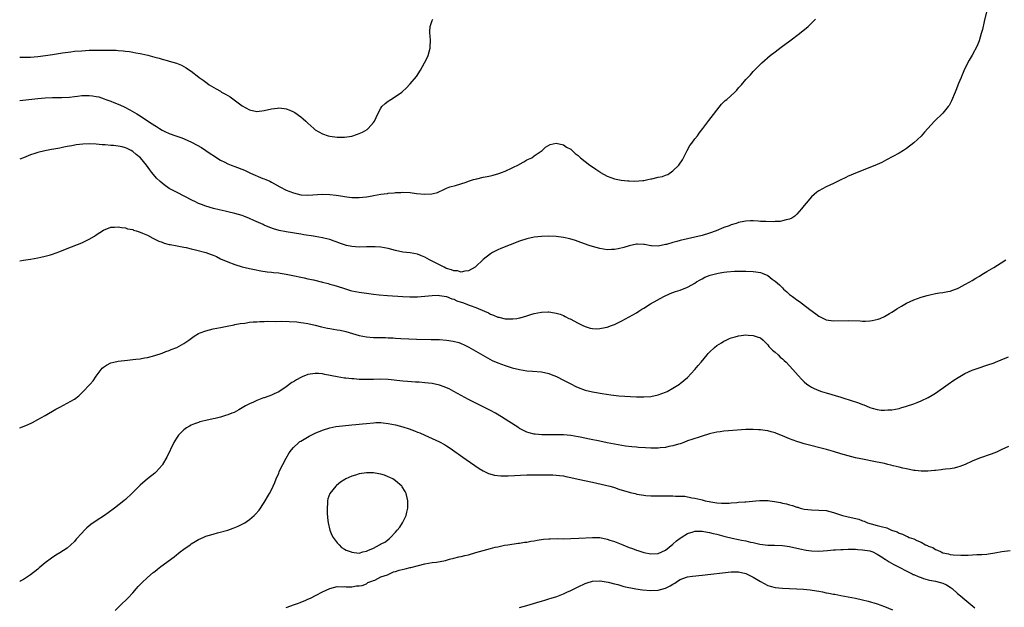
# Model space of a CAD drawing. Units: inches. Extents: x 2625000 to 2628000, y 1482000 to 1485000.
# Drawn here: x 2625000 to 2625270, y 1484464 to 1484625 of the extents above; entities that cross this region are included whole.
import ezdxf

# ---------------------------------------------------------------- set-up
doc = ezdxf.new("R2010")
doc.units = ezdxf.units.IN
doc.header["$MEASUREMENT"] = 0
doc.layers.add('LD26251482_10ft', color=60, linetype='Continuous')

msp = doc.modelspace()

# ---------------------------------------------------------------- linework, layer by layer
at = {"layer": 'LD26251482_10ft'}
for points, elevation in [([(2625264.95, 1484627), (2625264.31, 1484624.31), (2625263.83, 1484622.17), (2625263.52, 1484621), (2625262.9, 1484619), (2625262.34, 1484617.66), (2625261, 1484615.13), (2625260.23, 1484613.77), (2625259, 1484611.42), (2625258.27, 1484609.73), (2625258, 1484609), (2625257.31, 1484607.31), (2625256.54, 1484605.46), (2625256.36, 1484605), (2625255.37, 1484602.63), (2625255, 1484601.89), (2625254.68, 1484601.32), (2625254.45, 1484601), (2625253, 1484599.22), (2625250.66, 1484597), (2625248.84, 1484595), (2625247.98, 1484594.02), (2625247, 1484592.96), (2625245, 1484591.05), (2625243, 1484589.53), (2625242.16, 1484589), (2625241, 1484588.3), (2625237.58, 1484586.42), (2625236.26, 1484585.74), (2625235, 1484585.17), (2625233, 1484584.33), (2625229, 1484582.75), (2625227.78, 1484582.22), (2625227, 1484581.92), (2625226.42, 1484581.58), (2625224.85, 1484580.85), (2625223, 1484579.94), (2625221, 1484579.04), (2625219, 1484577.94), (2625218.44, 1484577.56), (2625217, 1484576.26), (2625215.48, 1484574.52), (2625215, 1484573.89), (2625214.28, 1484573), (2625213, 1484571.53), (2625212.41, 1484571), (2625211.56, 1484570.44), (2625211, 1484570.18), (2625210.01, 1484570.01), (2625209, 1484569.69), (2625208.43, 1484569.57), (2625207, 1484569.53), (2625206.52, 1484569.48), (2625204.5, 1484569.5), (2625203, 1484569.58), (2625202.37, 1484569.63), (2625201, 1484569.71), (2625200.29, 1484569.71), (2625199, 1484569.66), (2625198.47, 1484569.53), (2625197, 1484569.24), (2625196.84, 1484569.16), (2625196.38, 1484569), (2625195, 1484568.59), (2625194.38, 1484568.38), (2625193, 1484567.86), (2625190.85, 1484567), (2625189, 1484566.36), (2625187, 1484565.73), (2625185, 1484565.2), (2625181, 1484564.34), (2625180.07, 1484564.07), (2625179, 1484563.8), (2625177.26, 1484563.26), (2625177, 1484563.19), (2625175, 1484562.82), (2625173.1, 1484562.9), (2625173, 1484562.89), (2625171.2, 1484563.2), (2625171, 1484563.25), (2625169.3, 1484563.3), (2625169, 1484563.33), (2625167, 1484562.89), (2625165.57, 1484562.43), (2625163.96, 1484562.04), (2625163, 1484561.89), (2625162.17, 1484561.83), (2625161, 1484561.81), (2625159, 1484562.1), (2625157, 1484562.68), (2625156.04, 1484563), (2625153.81, 1484563.81), (2625152.31, 1484564.31), (2625150.76, 1484564.76), (2625149, 1484565.15), (2625147, 1484565.42), (2625145, 1484565.53), (2625143, 1484565.47), (2625141, 1484565.23), (2625139, 1484564.78), (2625137, 1484564.12), (2625131.87, 1484562.13), (2625131, 1484561.74), (2625130.48, 1484561.52), (2625129.55, 1484561), (2625129, 1484560.66), (2625127, 1484559.11), (2625124.92, 1484557.08), (2625124.81, 1484557), (2625123, 1484556.03), (2625121.95, 1484555.95), (2625121, 1484555.68), (2625119.98, 1484555.98), (2625119, 1484555.99), (2625118.32, 1484556.32), (2625117, 1484556.67), (2625116.78, 1484556.78), (2625116.28, 1484557), (2625115, 1484557.68), (2625113, 1484558.69), (2625112.3, 1484559), (2625111, 1484559.75), (2625110.08, 1484560.09), (2625109, 1484560.55), (2625107, 1484560.93), (2625105, 1484561.18), (2625103, 1484561.61), (2625101, 1484562.13), (2625099, 1484562.52), (2625097.37, 1484562.63), (2625097, 1484562.64), (2625095.4, 1484562.6), (2625095, 1484562.56), (2625093, 1484562.51), (2625091, 1484562.65), (2625089.58, 1484563), (2625089, 1484563.12), (2625087.64, 1484563.64), (2625087, 1484563.83), (2625086.15, 1484564.15), (2625085, 1484564.57), (2625083.39, 1484565), (2625083, 1484565.09), (2625081, 1484565.41), (2625080.49, 1484565.51), (2625077.9, 1484565.9), (2625077, 1484566.06), (2625073, 1484566.67), (2625071.09, 1484567.09), (2625069.55, 1484567.55), (2625068.09, 1484568.09), (2625067, 1484568.57), (2625066.68, 1484568.68), (2625064.17, 1484569.83), (2625063, 1484570.34), (2625061.4, 1484571), (2625061, 1484571.14), (2625059, 1484571.73), (2625057, 1484572.2), (2625056.33, 1484572.33), (2625054.69, 1484572.69), (2625053.09, 1484573.09), (2625051, 1484573.71), (2625049.79, 1484574.21), (2625049, 1484574.51), (2625048.03, 1484575), (2625047.33, 1484575.33), (2625043, 1484577.54), (2625041, 1484578.62), (2625039.55, 1484579.55), (2625038.45, 1484580.45), (2625037.45, 1484581.45), (2625036.23, 1484583), (2625035.68, 1484583.68), (2625034.76, 1484585), (2625033.08, 1484587), (2625031.93, 1484587.93), (2625031, 1484588.73), (2625030.54, 1484589), (2625029.49, 1484589.49), (2625029, 1484589.73), (2625028.04, 1484589.96), (2625027, 1484590.17), (2625025.67, 1484590.33), (2625025, 1484590.38), (2625023.46, 1484590.54), (2625022.58, 1484590.58), (2625021, 1484590.75), (2625019.17, 1484590.83), (2625017.26, 1484590.74), (2625015.49, 1484590.51), (2625014.27, 1484590.27), (2625013, 1484590.05), (2625012.09, 1484589.91), (2625011, 1484589.66), (2625009.34, 1484589.34), (2625008.74, 1484589.26), (2625006.9, 1484588.9), (2625005, 1484588.44), (2625004.17, 1484588.17), (2625003, 1484587.77), (2625001.02, 1484586.98), (2625000, 1484586.63)], 10760), ([(2625000, 1484602.65), (2625005, 1484603.24), (2625007, 1484603.41), (2625009, 1484603.5), (2625011.54, 1484603.54), (2625013.64, 1484603.64), (2625015, 1484603.8), (2625015.87, 1484603.87), (2625017, 1484604.04), (2625018.05, 1484604.05), (2625019, 1484604.09), (2625019.98, 1484603.98), (2625021, 1484603.81), (2625021.66, 1484603.66), (2625023.18, 1484603.18), (2625023.63, 1484603), (2625025, 1484602.52), (2625025.84, 1484602.16), (2625027, 1484601.71), (2625028.44, 1484601), (2625028.82, 1484600.82), (2625030.15, 1484600.15), (2625031.43, 1484599.43), (2625032.11, 1484599), (2625033, 1484598.49), (2625034.49, 1484597.51), (2625036.33, 1484596.33), (2625037, 1484595.81), (2625037.53, 1484595.53), (2625038.31, 1484595), (2625039, 1484594.59), (2625039.8, 1484594.2), (2625041, 1484593.67), (2625042.82, 1484593), (2625044.44, 1484592.44), (2625045.85, 1484591.85), (2625047.22, 1484591.22), (2625049.8, 1484589.8), (2625052.21, 1484588.21), (2625053.39, 1484587.39), (2625053.98, 1484587), (2625055, 1484586.36), (2625056.22, 1484585.78), (2625057, 1484585.38), (2625057.93, 1484585), (2625059, 1484584.59), (2625061.56, 1484583.56), (2625063.21, 1484582.79), (2625066.65, 1484581.34), (2625067, 1484581.22), (2625067.47, 1484581), (2625068.55, 1484580.55), (2625069, 1484580.31), (2625069.84, 1484579.84), (2625071.27, 1484579), (2625073, 1484578.15), (2625075, 1484577.35), (2625077, 1484576.87), (2625079, 1484576.77), (2625083, 1484577), (2625084.95, 1484576.95), (2625086.77, 1484576.78), (2625088.51, 1484576.51), (2625089, 1484576.41), (2625091, 1484576.14), (2625092.09, 1484576.09), (2625093, 1484576.09), (2625095, 1484576.28), (2625096.56, 1484576.56), (2625097, 1484576.62), (2625098.99, 1484576.99), (2625100.79, 1484577.21), (2625101, 1484577.26), (2625102.62, 1484577.38), (2625103, 1484577.45), (2625104.49, 1484577.51), (2625105, 1484577.56), (2625107, 1484577.47), (2625108.76, 1484577.24), (2625111, 1484576.98), (2625112.92, 1484577.08), (2625114.51, 1484577.49), (2625115, 1484577.76), (2625115.9, 1484578.1), (2625117, 1484578.65), (2625117.83, 1484579), (2625119.42, 1484579.42), (2625122.32, 1484580.32), (2625123, 1484580.57), (2625124.35, 1484581), (2625125.26, 1484581.26), (2625127, 1484581.67), (2625128.15, 1484581.85), (2625129, 1484582.09), (2625129.78, 1484582.22), (2625131.31, 1484582.69), (2625132.06, 1484583), (2625133, 1484583.36), (2625135, 1484584.26), (2625136.85, 1484585.15), (2625137, 1484585.26), (2625138.15, 1484585.85), (2625139, 1484586.39), (2625140.3, 1484587), (2625141, 1484587.52), (2625143.15, 1484589), (2625144.09, 1484589.9), (2625145.33, 1484590.67), (2625147, 1484590.97), (2625149, 1484590.5), (2625149.87, 1484589.87), (2625151, 1484589.36), (2625151.43, 1484589), (2625152.21, 1484588.21), (2625153, 1484587.63), (2625153.71, 1484587), (2625156.24, 1484585), (2625156.69, 1484584.69), (2625157.9, 1484583.9), (2625159, 1484583.1), (2625159.15, 1484583), (2625161, 1484582), (2625163, 1484581.23), (2625164.85, 1484580.85), (2625166.65, 1484580.65), (2625167, 1484580.67), (2625168.6, 1484580.6), (2625170.76, 1484580.76), (2625171, 1484580.78), (2625172.15, 1484581), (2625173, 1484581.19), (2625173.27, 1484581.27), (2625175, 1484581.7), (2625176.12, 1484581.88), (2625177, 1484582.27), (2625177.6, 1484582.4), (2625179, 1484583.4), (2625180.62, 1484585), (2625180.79, 1484585.21), (2625181.61, 1484586.39), (2625181.89, 1484587), (2625182.9, 1484589), (2625183.65, 1484590.35), (2625184.18, 1484591), (2625185, 1484592.14), (2625185.73, 1484593), (2625186.23, 1484593.77), (2625187.18, 1484595), (2625188.83, 1484597.17), (2625192.33, 1484601.67), (2625193.33, 1484602.67), (2625193.74, 1484603), (2625195.97, 1484605), (2625196.48, 1484605.52), (2625197, 1484606.13), (2625197.81, 1484607), (2625199, 1484608.43), (2625199.56, 1484609), (2625200.24, 1484609.76), (2625201, 1484610.66), (2625203.35, 1484613), (2625205.66, 1484615), (2625207, 1484616.06), (2625208.67, 1484617.33), (2625211.05, 1484619), (2625213.65, 1484621), (2625216.1, 1484623), (2625217, 1484623.84), (2625218.08, 1484625)], 10750), ([(2625000, 1484614.55), (2625000.54, 1484614.54), (2625003, 1484614.59), (2625005, 1484614.73), (2625007.03, 1484614.97), (2625009, 1484615.26), (2625011.7, 1484615.7), (2625014.05, 1484616.05), (2625015, 1484616.16), (2625017, 1484616.33), (2625019, 1484616.43), (2625020.47, 1484616.47), (2625022.49, 1484616.49), (2625023, 1484616.47), (2625024.51, 1484616.5), (2625025, 1484616.47), (2625026.47, 1484616.47), (2625027, 1484616.41), (2625028.33, 1484616.33), (2625029, 1484616.21), (2625030.09, 1484616.09), (2625031, 1484615.9), (2625031.79, 1484615.79), (2625033, 1484615.53), (2625033.45, 1484615.45), (2625035.07, 1484615.07), (2625037, 1484614.53), (2625038.25, 1484614.25), (2625039, 1484613.98), (2625040.38, 1484613.62), (2625041, 1484613.5), (2625042.93, 1484612.93), (2625044.33, 1484612.33), (2625045, 1484611.99), (2625045.62, 1484611.62), (2625046.49, 1484611), (2625047, 1484610.68), (2625049.09, 1484609.09), (2625049.2, 1484609), (2625050.27, 1484608.27), (2625051, 1484607.7), (2625051.42, 1484607.42), (2625051.95, 1484607), (2625053.86, 1484605.86), (2625055, 1484605.21), (2625055.32, 1484605), (2625056.42, 1484604.42), (2625057, 1484604.08), (2625057.66, 1484603.66), (2625061, 1484601.22), (2625063, 1484600.12), (2625065, 1484599.71), (2625067, 1484599.92), (2625069, 1484600.38), (2625070.61, 1484600.61), (2625071, 1484600.64), (2625072.51, 1484600.51), (2625073, 1484600.41), (2625074.05, 1484600.05), (2625075, 1484599.6), (2625075.38, 1484599.38), (2625077, 1484598.22), (2625077.69, 1484597.69), (2625078.39, 1484597), (2625078.72, 1484596.72), (2625079, 1484596.44), (2625079.78, 1484595.78), (2625080.6, 1484595), (2625081, 1484594.69), (2625083, 1484593.53), (2625084.56, 1484593), (2625085, 1484592.87), (2625087, 1484592.6), (2625089, 1484592.62), (2625091, 1484592.96), (2625092.58, 1484593.42), (2625093.98, 1484594.02), (2625095.24, 1484594.76), (2625095.53, 1484595), (2625097, 1484596.65), (2625097.23, 1484597), (2625098.15, 1484599), (2625099, 1484600.63), (2625099.24, 1484601), (2625100.13, 1484601.87), (2625101, 1484602.53), (2625101.27, 1484602.73), (2625101.67, 1484603), (2625103, 1484603.77), (2625104.74, 1484605), (2625104.89, 1484605.11), (2625105.94, 1484606.06), (2625107, 1484607.24), (2625108.71, 1484609.29), (2625109.88, 1484611), (2625110.97, 1484613), (2625111.67, 1484614.33), (2625111.96, 1484615), (2625112.53, 1484617), (2625112.52, 1484617.48), (2625112.62, 1484619), (2625112.53, 1484620.53), (2625112.42, 1484621), (2625112.38, 1484621.62), (2625112.51, 1484623), (2625113, 1484624.57), (2625113.24, 1484625)], 10740), ([(2625000, 1484558.79), (2625001, 1484558.93), (2625003, 1484559.25), (2625005, 1484559.61), (2625005.8, 1484559.8), (2625007, 1484560.03), (2625008.45, 1484560.45), (2625009, 1484560.58), (2625011, 1484561.32), (2625013, 1484562.14), (2625017, 1484563.71), (2625019, 1484564.67), (2625020.48, 1484565.52), (2625021, 1484565.88), (2625023, 1484567.17), (2625025, 1484567.95), (2625025.97, 1484567.97), (2625027, 1484568.07), (2625027.86, 1484567.86), (2625029, 1484567.79), (2625029.55, 1484567.55), (2625031, 1484567.3), (2625031.19, 1484567.2), (2625031.88, 1484567), (2625033, 1484566.63), (2625033.62, 1484566.38), (2625035, 1484565.75), (2625036.51, 1484565), (2625036.82, 1484564.82), (2625037, 1484564.74), (2625038.15, 1484564.15), (2625039, 1484563.83), (2625039.58, 1484563.58), (2625041, 1484563.26), (2625041.19, 1484563.19), (2625043.12, 1484562.88), (2625045, 1484562.49), (2625045.6, 1484562.4), (2625047, 1484562.06), (2625048.19, 1484561.81), (2625051, 1484561.06), (2625052.51, 1484560.51), (2625053, 1484560.28), (2625053.9, 1484559.91), (2625055, 1484559.34), (2625057, 1484558.46), (2625059, 1484557.74), (2625061, 1484557.14), (2625063, 1484556.64), (2625064.35, 1484556.35), (2625066.04, 1484556.04), (2625067.79, 1484555.79), (2625069, 1484555.67), (2625069.58, 1484555.58), (2625071, 1484555.44), (2625071.37, 1484555.37), (2625073, 1484555.14), (2625075.33, 1484554.67), (2625077, 1484554.27), (2625077.92, 1484554.08), (2625079, 1484553.82), (2625080.48, 1484553.52), (2625082.96, 1484552.96), (2625084.56, 1484552.56), (2625085, 1484552.41), (2625086.1, 1484552.1), (2625087, 1484551.79), (2625089, 1484551.15), (2625090.66, 1484550.66), (2625091, 1484550.57), (2625093, 1484550.15), (2625095, 1484549.9), (2625097, 1484549.67), (2625098.53, 1484549.47), (2625100.76, 1484549.24), (2625105, 1484548.98), (2625106.88, 1484548.88), (2625109, 1484548.91), (2625113, 1484549.29), (2625114.67, 1484549.33), (2625115, 1484549.3), (2625116.99, 1484549.01), (2625118.39, 1484548.39), (2625119, 1484548.25), (2625119.8, 1484547.8), (2625121, 1484547.45), (2625121.31, 1484547.31), (2625123.44, 1484546.56), (2625125, 1484545.98), (2625127.36, 1484545), (2625128.47, 1484544.47), (2625129, 1484544.16), (2625129.88, 1484543.88), (2625131, 1484543.31), (2625131.29, 1484543.29), (2625133, 1484542.85), (2625134.85, 1484542.85), (2625135, 1484542.83), (2625135.17, 1484542.83), (2625136.25, 1484543), (2625137, 1484543.13), (2625137.19, 1484543.19), (2625139, 1484543.71), (2625140.05, 1484544.05), (2625141, 1484544.33), (2625143, 1484544.73), (2625144.78, 1484544.78), (2625145, 1484544.77), (2625146.55, 1484544.55), (2625147, 1484544.44), (2625148.11, 1484544.11), (2625149, 1484543.74), (2625149.52, 1484543.52), (2625150.48, 1484543), (2625150.84, 1484542.84), (2625153, 1484541.66), (2625154.36, 1484541), (2625155, 1484540.73), (2625156.34, 1484540.34), (2625157, 1484540.21), (2625158.16, 1484540.16), (2625159, 1484540.19), (2625160.48, 1484540.48), (2625161, 1484540.6), (2625162.14, 1484541), (2625163, 1484541.36), (2625164.13, 1484541.87), (2625165, 1484542.35), (2625167, 1484543.4), (2625167.99, 1484543.99), (2625169, 1484544.55), (2625169.68, 1484545), (2625170.52, 1484545.48), (2625171, 1484545.82), (2625172.9, 1484547), (2625176.54, 1484549), (2625178.23, 1484549.77), (2625179, 1484550.04), (2625179.68, 1484550.32), (2625181, 1484550.77), (2625183, 1484551.53), (2625184.22, 1484552.22), (2625185, 1484552.64), (2625185.5, 1484553), (2625186.44, 1484553.56), (2625187, 1484553.83), (2625187.75, 1484554.25), (2625189.19, 1484554.81), (2625191, 1484555.31), (2625191.39, 1484555.39), (2625193, 1484555.65), (2625193.76, 1484555.76), (2625195.91, 1484555.91), (2625197.93, 1484555.93), (2625199, 1484555.91), (2625201, 1484555.82), (2625201.74, 1484555.74), (2625203, 1484555.53), (2625203.42, 1484555.42), (2625205, 1484554.73), (2625206.22, 1484553.78), (2625207, 1484553.2), (2625208.17, 1484552.17), (2625209, 1484551.33), (2625209.35, 1484551), (2625210.25, 1484550.25), (2625211, 1484549.58), (2625211.76, 1484549), (2625212.48, 1484548.48), (2625213, 1484548.07), (2625213.66, 1484547.66), (2625214.55, 1484547), (2625216.53, 1484545.47), (2625218.2, 1484544.2), (2625219, 1484543.57), (2625221, 1484542.59), (2625223, 1484542.3), (2625227, 1484542.43), (2625230.28, 1484542.28), (2625231, 1484542.21), (2625231.8, 1484542.2), (2625233, 1484542.29), (2625233.64, 1484542.37), (2625235.24, 1484542.76), (2625235.82, 1484543), (2625237, 1484543.53), (2625238.34, 1484544.34), (2625239, 1484544.72), (2625239.41, 1484545), (2625240.41, 1484545.59), (2625241, 1484545.97), (2625241.67, 1484546.33), (2625243, 1484547.12), (2625245, 1484548.11), (2625247, 1484548.82), (2625248.7, 1484549.3), (2625249.45, 1484549.45), (2625251, 1484549.79), (2625252.02, 1484549.98), (2625253, 1484550.09), (2625254.35, 1484550.35), (2625255, 1484550.49), (2625256.49, 1484551), (2625257, 1484551.19), (2625257.39, 1484551.39), (2625259, 1484552.24), (2625260.37, 1484553), (2625261, 1484553.38), (2625262, 1484554), (2625263, 1484554.58), (2625263.69, 1484555), (2625265, 1484555.82), (2625266.97, 1484556.97), (2625269, 1484558.18), (2625270.26, 1484559)], 10770), ([(2625000, 1484512.97), (2625002.13, 1484513.87), (2625003.49, 1484514.51), (2625005, 1484515.3), (2625007, 1484516.4), (2625009.91, 1484518.09), (2625011, 1484518.7), (2625013, 1484519.74), (2625015, 1484520.86), (2625016.23, 1484521.77), (2625017.23, 1484522.77), (2625019.28, 1484525), (2625020.09, 1484525.91), (2625021, 1484527.19), (2625022.35, 1484529), (2625022.64, 1484529.36), (2625023, 1484529.66), (2625023.82, 1484530.18), (2625025, 1484530.79), (2625025.8, 1484531), (2625027, 1484531.23), (2625029.53, 1484531.53), (2625031, 1484531.69), (2625031.81, 1484531.81), (2625033, 1484531.95), (2625034.16, 1484532.16), (2625035, 1484532.3), (2625037, 1484532.8), (2625039, 1484533.42), (2625040.07, 1484533.93), (2625041, 1484534.17), (2625041.51, 1484534.49), (2625043.03, 1484535), (2625045, 1484536.12), (2625046.35, 1484537), (2625046.7, 1484537.3), (2625047.84, 1484538.16), (2625049, 1484538.83), (2625049.42, 1484539), (2625051, 1484539.57), (2625053, 1484540.1), (2625055, 1484540.54), (2625056.89, 1484540.89), (2625058.73, 1484541.27), (2625059, 1484541.29), (2625060.39, 1484541.61), (2625061.69, 1484541.69), (2625063, 1484541.92), (2625063.95, 1484542.05), (2625065, 1484542.08), (2625065.85, 1484542.15), (2625067, 1484542.15), (2625067.81, 1484542.19), (2625070.18, 1484542.18), (2625071.79, 1484542.21), (2625073.83, 1484542.17), (2625075.97, 1484542.03), (2625077, 1484541.9), (2625077.76, 1484541.76), (2625079, 1484541.61), (2625081, 1484541.18), (2625082.72, 1484540.72), (2625084.35, 1484540.35), (2625085, 1484540.22), (2625087, 1484539.89), (2625087.78, 1484539.78), (2625089, 1484539.52), (2625089.42, 1484539.42), (2625093, 1484538.3), (2625095, 1484537.92), (2625097, 1484537.78), (2625099, 1484537.73), (2625100.28, 1484537.72), (2625101, 1484537.67), (2625102.36, 1484537.64), (2625103, 1484537.59), (2625104.49, 1484537.51), (2625106.64, 1484537.36), (2625108.73, 1484537.27), (2625112.76, 1484537.24), (2625115, 1484537.17), (2625117, 1484537.04), (2625118.79, 1484536.79), (2625120.36, 1484536.36), (2625121, 1484536.1), (2625121.76, 1484535.76), (2625123.07, 1484535.07), (2625128.16, 1484532.16), (2625129.47, 1484531.47), (2625131, 1484530.78), (2625133, 1484530.06), (2625135, 1484529.46), (2625137, 1484528.98), (2625139, 1484528.67), (2625140.55, 1484528.55), (2625143, 1484528.32), (2625145, 1484527.89), (2625145.66, 1484527.66), (2625147.09, 1484527.09), (2625149, 1484526.06), (2625151, 1484525.03), (2625152.37, 1484524.37), (2625153, 1484524.09), (2625155, 1484523.37), (2625157, 1484522.86), (2625159.61, 1484522.39), (2625161.97, 1484522.03), (2625164.2, 1484521.8), (2625169, 1484521.53), (2625170.52, 1484521.48), (2625171, 1484521.47), (2625173, 1484521.62), (2625175, 1484522.06), (2625177, 1484522.81), (2625177.39, 1484523), (2625179, 1484523.85), (2625180.81, 1484525), (2625181, 1484525.13), (2625183, 1484526.84), (2625185, 1484528.95), (2625185.91, 1484530.09), (2625186.71, 1484531), (2625188.36, 1484533), (2625188.63, 1484533.37), (2625189, 1484533.74), (2625190.36, 1484535), (2625191, 1484535.54), (2625192.28, 1484536.28), (2625193, 1484536.73), (2625193.61, 1484537), (2625194.54, 1484537.46), (2625195, 1484537.63), (2625196.04, 1484537.96), (2625197, 1484538.22), (2625197.71, 1484538.29), (2625199, 1484538.45), (2625199.62, 1484538.38), (2625201, 1484538.35), (2625202.06, 1484537.94), (2625203, 1484537.66), (2625203.72, 1484537), (2625205, 1484535.77), (2625205.32, 1484535.32), (2625206.3, 1484534.3), (2625207, 1484533.71), (2625207.81, 1484533), (2625208.41, 1484532.41), (2625209, 1484531.91), (2625209.46, 1484531.46), (2625210.03, 1484531), (2625211.89, 1484529), (2625213.31, 1484527.31), (2625214.29, 1484526.29), (2625215, 1484525.58), (2625215.72, 1484525), (2625216.47, 1484524.47), (2625217, 1484524.16), (2625217.76, 1484523.76), (2625219, 1484523.25), (2625219.73, 1484523), (2625221, 1484522.6), (2625225, 1484521.45), (2625228.36, 1484520.36), (2625229, 1484520.12), (2625229.86, 1484519.86), (2625231, 1484519.37), (2625231.3, 1484519.3), (2625231.99, 1484519), (2625233, 1484518.62), (2625233.57, 1484518.43), (2625235, 1484518.07), (2625236.11, 1484517.89), (2625237, 1484517.82), (2625237.9, 1484517.9), (2625239, 1484517.93), (2625241, 1484518.34), (2625241.5, 1484518.5), (2625243, 1484518.91), (2625245, 1484519.6), (2625245.97, 1484519.97), (2625247, 1484520.38), (2625249, 1484521.3), (2625250.08, 1484521.92), (2625251, 1484522.51), (2625254.42, 1484525), (2625255.95, 1484526.05), (2625257.17, 1484526.83), (2625259, 1484527.91), (2625261, 1484528.82), (2625262.62, 1484529.38), (2625265, 1484530.14), (2625267, 1484530.84), (2625267.42, 1484531), (2625269, 1484531.62), (2625271, 1484532.43)], 10780), ([(2625271, 1484507.88), (2625269, 1484506.96), (2625267.68, 1484506.32), (2625266.25, 1484505.75), (2625263, 1484504.67), (2625261, 1484503.84), (2625259.05, 1484502.95), (2625257.62, 1484502.38), (2625257, 1484502.19), (2625256.05, 1484501.96), (2625255, 1484501.82), (2625253.71, 1484501.71), (2625253, 1484501.6), (2625252.51, 1484501.49), (2625251, 1484501.34), (2625250.72, 1484501.28), (2625248.9, 1484501.1), (2625247, 1484501.1), (2625245.35, 1484501.35), (2625245, 1484501.36), (2625243, 1484501.75), (2625242, 1484502), (2625241, 1484502.2), (2625239.36, 1484502.64), (2625238.76, 1484502.76), (2625237.9, 1484503), (2625237, 1484503.21), (2625235.52, 1484503.52), (2625235, 1484503.64), (2625230.51, 1484504.51), (2625229, 1484504.82), (2625227, 1484505.31), (2625225, 1484505.91), (2625223, 1484506.54), (2625221.09, 1484507.09), (2625215, 1484508.67), (2625213.89, 1484509), (2625213, 1484509.28), (2625211, 1484510.03), (2625210.28, 1484510.28), (2625209, 1484510.85), (2625207.42, 1484511.42), (2625207, 1484511.62), (2625205.89, 1484511.89), (2625205, 1484512.17), (2625204.26, 1484512.26), (2625203, 1484512.49), (2625202.5, 1484512.5), (2625201, 1484512.59), (2625199, 1484512.53), (2625194.21, 1484512.21), (2625193, 1484512.09), (2625191.95, 1484511.95), (2625191, 1484511.79), (2625189.43, 1484511.43), (2625189, 1484511.32), (2625187, 1484510.74), (2625185.69, 1484510.31), (2625185, 1484510.11), (2625184.2, 1484509.8), (2625183, 1484509.41), (2625182, 1484509), (2625181, 1484508.67), (2625180.57, 1484508.57), (2625179, 1484508.05), (2625177.86, 1484507.86), (2625177, 1484507.64), (2625175.55, 1484507.55), (2625175, 1484507.48), (2625173, 1484507.48), (2625171.52, 1484507.52), (2625169.62, 1484507.62), (2625169, 1484507.69), (2625167.77, 1484507.77), (2625165.98, 1484507.98), (2625165, 1484508.13), (2625163, 1484508.5), (2625161, 1484508.93), (2625159, 1484509.33), (2625156.11, 1484509.89), (2625153.56, 1484510.44), (2625153, 1484510.57), (2625151, 1484510.91), (2625149, 1484511.08), (2625147, 1484511.11), (2625145.09, 1484511.09), (2625143.09, 1484511.09), (2625141.24, 1484511.23), (2625141, 1484511.28), (2625139.62, 1484511.62), (2625139, 1484511.85), (2625138.21, 1484512.21), (2625137, 1484512.85), (2625136.75, 1484513), (2625132.04, 1484516.04), (2625130.42, 1484517), (2625129, 1484517.77), (2625126.86, 1484518.86), (2625125, 1484519.74), (2625123, 1484520.76), (2625121, 1484521.84), (2625119, 1484522.96), (2625117.66, 1484523.66), (2625117, 1484523.98), (2625116.28, 1484524.28), (2625115, 1484524.73), (2625113, 1484525.16), (2625111, 1484525.38), (2625109.49, 1484525.49), (2625108.46, 1484525.54), (2625106.3, 1484525.7), (2625105, 1484525.81), (2625101, 1484526.21), (2625099, 1484526.3), (2625097, 1484526.29), (2625095, 1484526.25), (2625094.25, 1484526.25), (2625093, 1484526.28), (2625091.61, 1484526.39), (2625091, 1484526.41), (2625089.38, 1484526.62), (2625089, 1484526.64), (2625086.97, 1484526.97), (2625083.65, 1484527.65), (2625083, 1484527.76), (2625081.87, 1484527.87), (2625081, 1484527.91), (2625079, 1484527.62), (2625077.4, 1484527), (2625077, 1484526.83), (2625075.84, 1484526.16), (2625075, 1484525.62), (2625074.6, 1484525.4), (2625073, 1484524.22), (2625071, 1484522.9), (2625069.7, 1484522.3), (2625069, 1484521.95), (2625068.27, 1484521.73), (2625067, 1484521.24), (2625066.81, 1484521.19), (2625065, 1484520.52), (2625064.07, 1484520.07), (2625063, 1484519.6), (2625061.9, 1484519), (2625060.06, 1484517.94), (2625058.75, 1484517.25), (2625058.18, 1484517), (2625057, 1484516.53), (2625056.36, 1484516.36), (2625055, 1484515.93), (2625053.61, 1484515.61), (2625053, 1484515.45), (2625051.01, 1484515.01), (2625049.39, 1484514.61), (2625049, 1484514.49), (2625047.9, 1484514.1), (2625047, 1484513.73), (2625046.52, 1484513.48), (2625045.69, 1484513), (2625045, 1484512.46), (2625043.5, 1484511), (2625043, 1484510.21), (2625042.54, 1484509.46), (2625042.28, 1484509), (2625040.31, 1484505), (2625039.17, 1484503), (2625039, 1484502.77), (2625037.44, 1484501), (2625037, 1484500.61), (2625035, 1484499), (2625033, 1484497.28), (2625030.72, 1484495), (2625029, 1484493.41), (2625028.53, 1484493), (2625025.99, 1484491), (2625024.24, 1484489.76), (2625023.2, 1484489), (2625021, 1484487.54), (2625019.5, 1484486.5), (2625018.39, 1484485.61), (2625017.79, 1484485), (2625017, 1484484.15), (2625015.51, 1484482.49), (2625015, 1484481.89), (2625014.05, 1484481), (2625013, 1484480.04), (2625011, 1484478.75), (2625009.88, 1484478.12), (2625008.68, 1484477.32), (2625007, 1484476.03), (2625005.36, 1484474.64), (2625005, 1484474.32), (2625003, 1484472.76), (2625001, 1484471.5), (2625000.13, 1484471), (2625000, 1484470.91)], 10790), ([(2625026.14, 1484463), (2625028.19, 1484465), (2625029, 1484465.74), (2625029.63, 1484466.37), (2625031, 1484467.82), (2625032.03, 1484469), (2625032.48, 1484469.52), (2625033.45, 1484470.55), (2625035, 1484472.01), (2625036.62, 1484473.38), (2625037, 1484473.66), (2625037.74, 1484474.26), (2625038.72, 1484475), (2625042.34, 1484477.66), (2625043, 1484478.21), (2625043.45, 1484478.55), (2625044.01, 1484479), (2625045, 1484479.77), (2625046.69, 1484481), (2625047, 1484481.21), (2625048.13, 1484481.87), (2625049, 1484482.4), (2625050.28, 1484483), (2625051, 1484483.31), (2625053, 1484483.92), (2625054.23, 1484484.23), (2625057, 1484484.98), (2625058.48, 1484485.52), (2625059, 1484485.73), (2625059.89, 1484486.11), (2625061, 1484486.63), (2625061.68, 1484487), (2625063, 1484487.9), (2625064.3, 1484489), (2625064.66, 1484489.34), (2625065.59, 1484490.41), (2625067, 1484492.51), (2625067.26, 1484493), (2625067.92, 1484494.08), (2625068.42, 1484495), (2625069, 1484495.99), (2625069.49, 1484497), (2625069.94, 1484498.06), (2625070.31, 1484499), (2625071, 1484500.63), (2625071.14, 1484501), (2625071.72, 1484502.28), (2625072.07, 1484503), (2625073, 1484504.7), (2625073.88, 1484506.12), (2625074.52, 1484507), (2625075, 1484507.58), (2625076.5, 1484509), (2625076.78, 1484509.22), (2625077, 1484509.36), (2625079.29, 1484510.71), (2625081, 1484511.55), (2625083, 1484512.4), (2625084.98, 1484513.02), (2625086.66, 1484513.34), (2625088.43, 1484513.57), (2625091, 1484513.81), (2625092.11, 1484513.89), (2625093, 1484513.98), (2625093.94, 1484514.06), (2625095, 1484514.2), (2625097, 1484514.42), (2625097.56, 1484514.44), (2625099, 1484514.45), (2625099.61, 1484514.39), (2625101, 1484514.2), (2625101.99, 1484514.01), (2625103, 1484513.79), (2625105, 1484513.27), (2625106.73, 1484512.73), (2625108.19, 1484512.19), (2625109, 1484511.84), (2625109.61, 1484511.61), (2625111, 1484510.98), (2625113, 1484510.13), (2625115, 1484509.2), (2625116.41, 1484508.41), (2625117, 1484508.07), (2625117.65, 1484507.65), (2625118.62, 1484507), (2625121.45, 1484505), (2625122.34, 1484504.34), (2625125.89, 1484501.89), (2625127, 1484501.24), (2625128.5, 1484500.5), (2625130.07, 1484500.07), (2625131.89, 1484499.89), (2625133.89, 1484499.89), (2625139, 1484500.12), (2625141, 1484500.16), (2625144.15, 1484500.15), (2625146.1, 1484500.1), (2625147, 1484500.05), (2625147.96, 1484499.96), (2625149, 1484499.83), (2625149.7, 1484499.7), (2625151, 1484499.41), (2625153, 1484498.94), (2625157, 1484498.09), (2625161.73, 1484497), (2625162.71, 1484496.71), (2625163, 1484496.64), (2625164.23, 1484496.23), (2625167, 1484495.39), (2625167.33, 1484495.33), (2625168.64, 1484495), (2625169.15, 1484494.85), (2625171, 1484494.52), (2625171.55, 1484494.46), (2625173, 1484494.36), (2625174.37, 1484494.37), (2625175, 1484494.36), (2625175.61, 1484494.39), (2625177.6, 1484494.4), (2625179, 1484494.38), (2625179.69, 1484494.31), (2625182.26, 1484494.26), (2625184.19, 1484493.81), (2625185, 1484493.75), (2625186.66, 1484493.34), (2625187, 1484493.28), (2625187.85, 1484493), (2625190.53, 1484492.53), (2625191, 1484492.48), (2625192.36, 1484492.36), (2625193, 1484492.36), (2625194.38, 1484492.38), (2625195, 1484492.44), (2625196.54, 1484492.54), (2625197, 1484492.6), (2625198.73, 1484492.73), (2625199, 1484492.77), (2625201.69, 1484493), (2625202.86, 1484493.14), (2625205.11, 1484493.11), (2625205.58, 1484493), (2625206.83, 1484492.83), (2625208.51, 1484492.51), (2625209, 1484492.37), (2625210.16, 1484492.16), (2625211, 1484491.91), (2625211.75, 1484491.75), (2625213, 1484491.3), (2625213.24, 1484491.24), (2625213.92, 1484491), (2625215, 1484490.75), (2625217, 1484490.51), (2625219, 1484490.48), (2625221, 1484490.33), (2625223, 1484489.85), (2625225.45, 1484489), (2625226.69, 1484488.69), (2625227, 1484488.64), (2625229.95, 1484487.95), (2625231, 1484487.54), (2625231.44, 1484487.44), (2625232.34, 1484487), (2625233.3, 1484486.7), (2625235, 1484486.29), (2625236.04, 1484485.96), (2625237.63, 1484485.63), (2625238.89, 1484485), (2625240.48, 1484484.48), (2625241, 1484484.19), (2625241.91, 1484483.91), (2625243, 1484483.36), (2625243.27, 1484483.27), (2625243.78, 1484483), (2625245, 1484482.56), (2625245.88, 1484482.12), (2625247, 1484481.67), (2625248.23, 1484481), (2625248.77, 1484480.77), (2625249, 1484480.61), (2625250.21, 1484480.21), (2625251, 1484479.64), (2625251.53, 1484479.53), (2625252.49, 1484479), (2625253, 1484478.79), (2625254.51, 1484478.51), (2625255, 1484478.35), (2625255.76, 1484478.24), (2625257.9, 1484478.1), (2625259, 1484478.13), (2625259.89, 1484478.11), (2625262.28, 1484478.28), (2625263.7, 1484478.3), (2625265, 1484478.44), (2625265.53, 1484478.48), (2625267.25, 1484478.75), (2625269.11, 1484479.11), (2625271.43, 1484479.43)], 10800), ([(2625073, 1484463.82), (2625074.27, 1484464.27), (2625075, 1484464.49), (2625076.38, 1484465), (2625076.83, 1484465.17), (2625077, 1484465.25), (2625078.27, 1484465.73), (2625079, 1484466.1), (2625079.66, 1484466.34), (2625081.2, 1484467.2), (2625083, 1484468.11), (2625085, 1484469), (2625087, 1484469.53), (2625088.53, 1484469.47), (2625089, 1484469.52), (2625089.47, 1484469.47), (2625091, 1484469.44), (2625092.3, 1484469.7), (2625093, 1484469.68), (2625093.84, 1484469.84), (2625095, 1484470.3), (2625095.39, 1484470.61), (2625096.54, 1484471), (2625097, 1484471.21), (2625097.3, 1484471.3), (2625099, 1484472.16), (2625100.76, 1484472.76), (2625101, 1484472.87), (2625101.36, 1484473), (2625102.47, 1484473.53), (2625103, 1484473.62), (2625104, 1484474), (2625105.62, 1484474.38), (2625107, 1484474.74), (2625107.23, 1484474.77), (2625109.32, 1484475.32), (2625111, 1484475.73), (2625113, 1484476.11), (2625114.25, 1484476.25), (2625116.69, 1484476.69), (2625117.81, 1484477), (2625119, 1484477.26), (2625120.37, 1484477.63), (2625121, 1484477.75), (2625121.99, 1484478.01), (2625123, 1484478.25), (2625125, 1484478.82), (2625127, 1484479.43), (2625129, 1484479.97), (2625130.29, 1484480.29), (2625131, 1484480.45), (2625132.84, 1484480.84), (2625133.73, 1484481), (2625136.61, 1484481.39), (2625137, 1484481.42), (2625138.35, 1484481.65), (2625139, 1484481.72), (2625140.06, 1484481.94), (2625141, 1484482.09), (2625141.77, 1484482.23), (2625143.53, 1484482.47), (2625145, 1484482.58), (2625145.39, 1484482.61), (2625147.35, 1484482.65), (2625149, 1484482.64), (2625151, 1484482.69), (2625153.22, 1484482.78), (2625157, 1484482.98), (2625159, 1484482.92), (2625161, 1484482.53), (2625161.72, 1484482.28), (2625163, 1484481.9), (2625165.31, 1484481), (2625167, 1484480.25), (2625167.93, 1484479.93), (2625169, 1484479.51), (2625169.42, 1484479.42), (2625171, 1484478.88), (2625173, 1484478.45), (2625175, 1484478.56), (2625175.97, 1484479), (2625177, 1484479.51), (2625179, 1484481.13), (2625179.99, 1484482.01), (2625181, 1484482.8), (2625181.28, 1484483), (2625183, 1484484.08), (2625184.53, 1484484.53), (2625185, 1484484.7), (2625186.7, 1484484.7), (2625187, 1484484.73), (2625188.44, 1484484.44), (2625189, 1484484.38), (2625190.07, 1484484.07), (2625191, 1484483.87), (2625193, 1484483.34), (2625193.28, 1484483.28), (2625195.21, 1484482.79), (2625197, 1484482.44), (2625197.76, 1484482.24), (2625199, 1484482.06), (2625200.28, 1484481.72), (2625201, 1484481.61), (2625202.82, 1484481.18), (2625205, 1484480.88), (2625206.86, 1484480.86), (2625209, 1484480.81), (2625211, 1484480.51), (2625213.83, 1484479.83), (2625215.5, 1484479.5), (2625217, 1484479.29), (2625219, 1484479.2), (2625221.39, 1484479.39), (2625223, 1484479.58), (2625223.6, 1484479.6), (2625225, 1484479.7), (2625225.7, 1484479.7), (2625227, 1484479.74), (2625227.73, 1484479.73), (2625229, 1484479.73), (2625229.68, 1484479.68), (2625231, 1484479.62), (2625233, 1484479.29), (2625233.78, 1484479), (2625235, 1484478.42), (2625236.61, 1484477.39), (2625237.07, 1484477.07), (2625237.21, 1484477), (2625238.27, 1484476.27), (2625239.56, 1484475.56), (2625244.6, 1484473), (2625244.87, 1484472.87), (2625245, 1484472.83), (2625246.24, 1484472.24), (2625247, 1484472.02), (2625247.72, 1484471.72), (2625249, 1484471.41), (2625249.31, 1484471.31), (2625251, 1484470.99), (2625253, 1484470.41), (2625253.98, 1484469.98), (2625255, 1484469.35), (2625255.52, 1484469), (2625257, 1484467.65), (2625257.83, 1484467), (2625259, 1484465.99), (2625260.65, 1484464.65), (2625261.7, 1484463.7)], 10810), ([(2625137, 1484463.78), (2625139, 1484464.31), (2625142.59, 1484465.41), (2625143, 1484465.56), (2625144.14, 1484465.86), (2625145, 1484466.16), (2625145.67, 1484466.33), (2625147.18, 1484466.82), (2625149, 1484467.5), (2625149.95, 1484467.95), (2625151, 1484468.42), (2625153, 1484469.41), (2625155, 1484470.32), (2625155.49, 1484470.51), (2625157, 1484470.97), (2625159, 1484471.1), (2625159.08, 1484471.08), (2625161.24, 1484470.76), (2625163, 1484470.26), (2625163.92, 1484470.08), (2625165.57, 1484469.57), (2625168.89, 1484468.89), (2625170.63, 1484468.63), (2625173, 1484468.45), (2625175, 1484468.54), (2625177, 1484469.07), (2625178.29, 1484469.71), (2625179, 1484470.18), (2625179.54, 1484470.46), (2625180.29, 1484471), (2625181, 1484471.45), (2625181.73, 1484471.73), (2625183, 1484472.16), (2625184.36, 1484472.36), (2625187, 1484472.62), (2625195, 1484473.54), (2625197, 1484473.54), (2625199, 1484473.09), (2625199.2, 1484473), (2625201, 1484472.09), (2625203, 1484470.91), (2625205, 1484469.86), (2625205.63, 1484469.63), (2625207, 1484469.26), (2625209, 1484469.09), (2625211, 1484469.03), (2625212.93, 1484468.93), (2625214.8, 1484468.8), (2625216.62, 1484468.62), (2625218.35, 1484468.35), (2625219, 1484468.22), (2625220.04, 1484468.04), (2625221, 1484467.85), (2625221.73, 1484467.73), (2625223, 1484467.47), (2625223.41, 1484467.41), (2625225, 1484467.1), (2625227, 1484466.75), (2625229, 1484466.36), (2625231, 1484465.9), (2625232.49, 1484465.51), (2625235, 1484464.77), (2625237, 1484464.02), (2625239.15, 1484463.15)], 10820)]:
    msp.add_lwpolyline(points, dxfattribs=dict(at, elevation=elevation))
at = {"layer": 'LD26251482_10ft', "elevation": 10810}
msp.add_lwpolyline([(2625106.39, 1484492.39), (2625106.39, 1484493), (2625106.16, 1484493.84), (2625105.89, 1484495), (2625105.59, 1484495.59), (2625104.83, 1484496.83), (2625104.69, 1484497), (2625103, 1484498.49), (2625102.21, 1484499), (2625101.42, 1484499.42), (2625101, 1484499.61), (2625100, 1484500), (2625099, 1484500.32), (2625098.45, 1484500.45), (2625097, 1484500.7), (2625095, 1484500.72), (2625093, 1484500.38), (2625092.06, 1484500.06), (2625091, 1484499.73), (2625089.37, 1484499), (2625089.12, 1484498.88), (2625087.9, 1484498.1), (2625086.8, 1484497.2), (2625086.59, 1484497), (2625085, 1484495), (2625084.47, 1484493.53), (2625084.35, 1484493), (2625084.35, 1484492.35), (2625084.25, 1484491), (2625084.29, 1484489.71), (2625084.37, 1484488.37), (2625084.53, 1484487), (2625084.98, 1484484.98), (2625085.57, 1484483.57), (2625085.92, 1484483), (2625087, 1484481.48), (2625087.54, 1484481), (2625088.21, 1484480.21), (2625089, 1484479.73), (2625089.47, 1484479.47), (2625090.88, 1484479), (2625091, 1484478.93), (2625093, 1484478.66), (2625094.01, 1484479), (2625095, 1484479.21), (2625095.39, 1484479.39), (2625097, 1484480.08), (2625098.61, 1484481), (2625098.89, 1484481.11), (2625100.23, 1484481.77), (2625101, 1484482.43), (2625101.34, 1484482.66), (2625101.58, 1484483), (2625103, 1484484.41), (2625103.47, 1484485), (2625104.19, 1484485.81), (2625104.88, 1484487), (2625105.88, 1484489), (2625106.12, 1484489.88), (2625106.37, 1484491)], close=True, dxfattribs=at)

doc.saveas('drawing.dxf')
